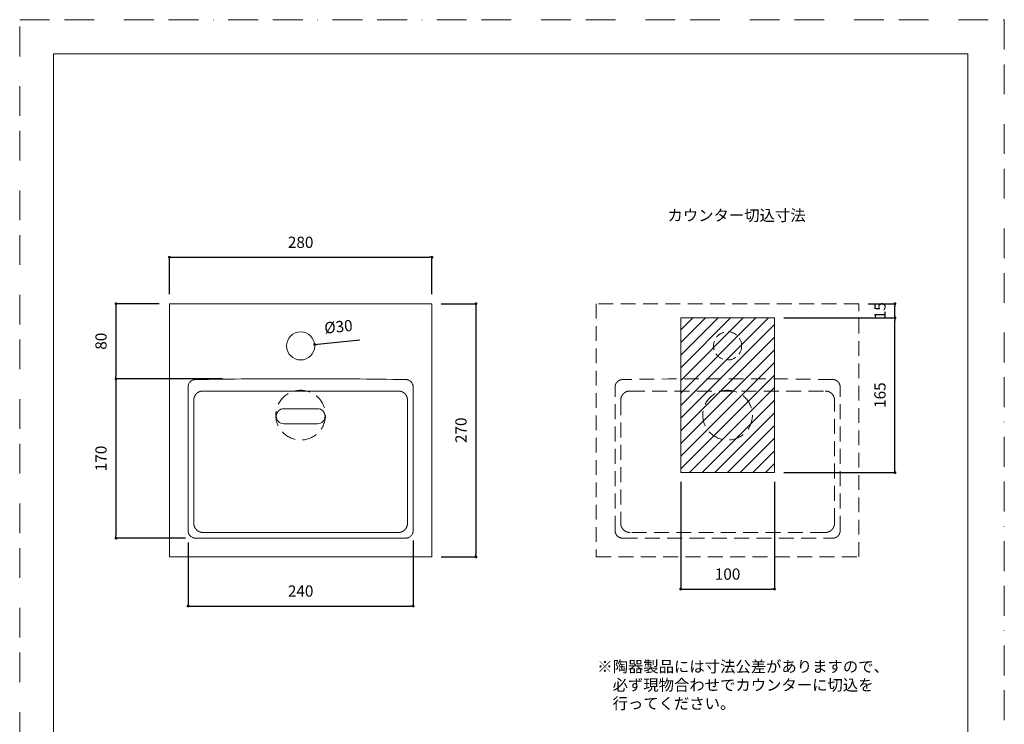
# Model space of a CAD drawing. Units: millimetres. Extents: x 0 to 1050, y 0 to 1485.
# Drawn here: x 0 to 1050, y 734 to 1485 of the extents above; entities that cross this region are included whole.
import ezdxf

# ---------------------------------------------------------------- set-up
doc = ezdxf.new("R2010")
doc.units = ezdxf.units.MM
doc.header["$LTSCALE"] = 50
doc.header["$PDMODE"] = 1
doc.header["$PDSIZE"] = -2
doc.linetypes.add('BORDER', pattern=[44.45, 12.7, -6.35, 12.7, -6.35, 0, -6.35])
doc.linetypes.add('HIDDEN', pattern=[9.525, 6.35, -3.175])
doc.layers.add('BORDER', color=4, linetype='BORDER', lineweight=20, plot=False)
for name, color, linetype, lineweight in [('DIM', 3, 'Continuous', 13), ('HIDDEN', 8, 'HIDDEN', 20), ('MODEL', 7, 'Continuous', 20), ('TEMPLATE', 7, 'Continuous', 20)]:
    doc.layers.add(name, color=color, linetype=linetype, lineweight=lineweight)
doc.styles.add('ＭＳ ゴシック', font='msgothic.ttc', dxfattribs={"bigfont": 'ＭＳ ゴシック'})
doc.dimstyles.new('tfrom線あり', dxfattribs={"dimtxt": 12, "dimasz": 3, "dimexe": 0, "dimexo": 10, "dimgap": 10, "dimtad": 1, "dimdec": 0, "dimzin": 11, "dimdsep": 46, "dimtxsty": 'ＭＳ ゴシック', "dimblk": 'DOT', "dimcen": 0, "dimazin": 0, "dimtfac": 1, "dimtdec": 1, "dimtix": 1, "dimtofl": 0, "dimtmove": 0, "dimatfit": 0, "dimldrblk": 'DOT', "dimfxl": 1, "dimfrac": 2, "dimtolj": 1, "dimtzin": 11, "dimarcsym": 0})

# ---------------------------------------------------------------- blocks, each defined once
blk = doc.blocks.new('_DOT')
at = {"color": 0, "linetype": 'ByBlock', "lineweight": -2}
blk.add_line((-0.5, 0), (-1, 0), dxfattribs=at)
at = {"color": 0, "linetype": 'ByBlock', "lineweight": -2, "const_width": 0.5}
blk.add_lwpolyline([(-0.25, 0, 1), (0.25, 0, 1)], format="xyb", close=True, dxfattribs=at)
blk = doc.blocks.new('*D90')
at = {"layer": 'Defpoints', "color": 0}
for p in [(804.9, 1167.2), (933.4, 1167.2), (804.9, 1002.2)]:
    blk.add_point(p, dxfattribs=at)
at = {"layer": 'DIM', "color": 0, "linetype": 'Continuous', "lineweight": -2}
for p, q in [((814.9, 1167.2), (933.4, 1167.2)), ((933.4, 1005.2), (933.4, 1164.2)), ((814.9, 1002.2), (933.4, 1002.2))]:
    blk.add_line(p, q, dxfattribs=at)
at = {"layer": 'DIM', "color": 0, "lineweight": -2, "xscale": 3, "yscale": 3, "zscale": 3}
for p, rotation in [((933.4, 1167.2), 90), ((933.4, 1002.2), 270)]:
    blk.add_blockref('_DOT', p, dxfattribs=dict(at, rotation=rotation))
at = {"layer": 'DIM', "color": 0, "ltscale": 0.05, "insert": (917.4, 1084.7), "char_height": 12, "attachment_point": 5, "rotation": 90, "style": 'ＭＳ ゴシック'}
blk.add_mtext('\\A1;165', dxfattribs=at)
blk = doc.blocks.new('*D91')
at = {"layer": 'Defpoints', "color": 0}
for p in [(704.9, 1002.2), (804.9, 1002.2), (804.9, 877.9)]:
    blk.add_point(p, dxfattribs=at)
at = {"layer": 'DIM', "color": 0, "linetype": 'Continuous', "lineweight": -2}
for p, q in [((704.9, 992.2), (704.9, 877.9)), ((804.9, 992.2), (804.9, 877.9)), ((707.9, 877.9), (801.9, 877.9))]:
    blk.add_line(p, q, dxfattribs=at)
at = {"layer": 'DIM', "color": 0, "lineweight": -2, "xscale": 3, "yscale": 3, "zscale": 3, "rotation": 180}
blk.add_blockref('_DOT', (704.9, 877.9), dxfattribs=at)
at = {"layer": 'DIM', "color": 0, "lineweight": -2, "xscale": 3, "yscale": 3, "zscale": 3}
blk.add_blockref('_DOT', (804.9, 877.9), dxfattribs=at)
at = {"layer": 'DIM', "color": 0, "ltscale": 0.05, "insert": (754.9, 893.9), "char_height": 12, "attachment_point": 5, "style": 'ＭＳ ゴシック'}
blk.add_mtext('\\A1;100', dxfattribs=at)
blk = doc.blocks.new('*D92')
at = {"layer": 'Defpoints', "color": 0}
for p in [(894.9, 1182.2), (933.4, 1182.2), (804.9, 1167.2)]:
    blk.add_point(p, dxfattribs=at)
at = {"layer": 'DIM', "color": 0, "linetype": 'Continuous', "lineweight": -2}
for p, q in [((904.9, 1182.2), (933.4, 1182.2)), ((933.4, 1170.2), (933.4, 1179.2)), ((814.9, 1167.2), (933.4, 1167.2))]:
    blk.add_line(p, q, dxfattribs=at)
at = {"layer": 'DIM', "color": 0, "lineweight": -2, "xscale": 3, "yscale": 3, "zscale": 3}
for p, rotation in [((933.4, 1182.2), 90), ((933.4, 1167.2), 270)]:
    blk.add_blockref('_DOT', p, dxfattribs=dict(at, rotation=rotation))
at = {"layer": 'DIM', "color": 0, "ltscale": 0.05, "insert": (917.4, 1174.7), "char_height": 12, "attachment_point": 5, "rotation": 90, "style": 'ＭＳ ゴシック'}
blk.add_mtext('\\A1;15', dxfattribs=at)
blk = doc.blocks.new('*D93')
at = {"layer": 'Defpoints', "color": 0}
for p in [(439.6, 1231.7), (159.6, 1182.2), (439.6, 1182.2)]:
    blk.add_point(p, dxfattribs=at)
at = {"layer": 'DIM', "color": 0, "linetype": 'Continuous', "lineweight": -2}
for p, q in [((159.6, 1192.2), (159.6, 1231.7)), ((162.6, 1231.7), (436.6, 1231.7)), ((439.6, 1192.2), (439.6, 1231.7))]:
    blk.add_line(p, q, dxfattribs=at)
at = {"layer": 'DIM', "color": 0, "lineweight": -2, "xscale": 3, "yscale": 3, "zscale": 3, "rotation": 180}
blk.add_blockref('_DOT', (159.6, 1231.7), dxfattribs=at)
at = {"layer": 'DIM', "color": 0, "lineweight": -2, "xscale": 3, "yscale": 3, "zscale": 3}
blk.add_blockref('_DOT', (439.6, 1231.7), dxfattribs=at)
at = {"layer": 'DIM', "color": 0, "ltscale": 0.05, "insert": (299.6, 1247.7), "char_height": 12, "attachment_point": 5, "style": 'ＭＳ ゴシック'}
blk.add_mtext('\\A1;280', dxfattribs=at)
blk = doc.blocks.new('*D94')
at = {"layer": 'Defpoints', "color": 0}
for p in [(439.6, 1182.2), (439.6, 912.2), (486.6, 912.2)]:
    blk.add_point(p, dxfattribs=at)
at = {"layer": 'DIM', "color": 0, "linetype": 'Continuous', "lineweight": -2}
for p, q in [((449.6, 1182.2), (486.6, 1182.2)), ((486.6, 1179.2), (486.6, 915.2)), ((449.6, 912.2), (486.6, 912.2))]:
    blk.add_line(p, q, dxfattribs=at)
at = {"layer": 'DIM', "color": 0, "lineweight": -2, "xscale": 3, "yscale": 3, "zscale": 3}
for p, rotation in [((486.6, 1182.2), 90), ((486.6, 912.2), 270)]:
    blk.add_blockref('_DOT', p, dxfattribs=dict(at, rotation=rotation))
at = {"layer": 'DIM', "color": 0, "ltscale": 0.05, "insert": (470.6, 1047.2), "char_height": 12, "attachment_point": 5, "rotation": 90, "style": 'ＭＳ ゴシック'}
blk.add_mtext('\\A1;270', dxfattribs=at)
blk = doc.blocks.new('*D95')
at = {"layer": 'Defpoints', "color": 0}
for p in [(179.6, 937.7), (419.6, 939.6), (419.6, 859.8)]:
    blk.add_point(p, dxfattribs=at)
at = {"layer": 'DIM', "color": 0, "linetype": 'Continuous', "lineweight": -2}
for p, q in [((179.6, 927.7), (179.6, 859.8)), ((419.6, 929.6), (419.6, 859.8)), ((182.6, 859.8), (416.6, 859.8))]:
    blk.add_line(p, q, dxfattribs=at)
at = {"layer": 'DIM', "color": 0, "lineweight": -2, "xscale": 3, "yscale": 3, "zscale": 3, "rotation": 180}
blk.add_blockref('_DOT', (179.6, 859.8), dxfattribs=at)
at = {"layer": 'DIM', "color": 0, "lineweight": -2, "xscale": 3, "yscale": 3, "zscale": 3}
blk.add_blockref('_DOT', (419.6, 859.8), dxfattribs=at)
at = {"layer": 'DIM', "color": 0, "ltscale": 0.05, "insert": (299.6, 875.8), "char_height": 12, "attachment_point": 5, "style": 'ＭＳ ゴシック'}
blk.add_mtext('\\A1;240', dxfattribs=at)
blk = doc.blocks.new('*D96')
at = {"layer": 'Defpoints', "color": 0}
for p in [(153.4, 1102.2), (102.7, 932.2), (186.7, 932.2)]:
    blk.add_point(p, dxfattribs=at)
at = {"layer": 'DIM', "color": 0, "linetype": 'Continuous', "lineweight": -2}
for p, q in [((143.4, 1102.2), (102.7, 1102.2)), ((102.7, 1099.2), (102.7, 935.2)), ((176.7, 932.2), (102.7, 932.2))]:
    blk.add_line(p, q, dxfattribs=at)
at = {"layer": 'DIM', "color": 0, "lineweight": -2, "xscale": 3, "yscale": 3, "zscale": 3}
for p, rotation in [((102.7, 1102.2), 90), ((102.7, 932.2), 270)]:
    blk.add_blockref('_DOT', p, dxfattribs=dict(at, rotation=rotation))
at = {"layer": 'DIM', "color": 0, "ltscale": 0.05, "insert": (86.7, 1017.2), "char_height": 12, "attachment_point": 5, "rotation": 90, "style": 'ＭＳ ゴシック'}
blk.add_mtext('\\A1;170', dxfattribs=at)
blk = doc.blocks.new('*D99')
at = {"layer": 'Defpoints', "color": 0}
for p in [(158.6, 1182.2), (102.7, 1102.2), (226.2, 1102.2)]:
    blk.add_point(p, dxfattribs=at)
at = {"layer": 'DIM', "color": 0, "linetype": 'Continuous', "lineweight": -2}
for p, q in [((148.6, 1182.2), (102.7, 1182.2)), ((102.7, 1179.2), (102.7, 1105.2)), ((216.2, 1102.2), (102.7, 1102.2))]:
    blk.add_line(p, q, dxfattribs=at)
at = {"layer": 'DIM', "color": 0, "lineweight": -2, "xscale": 3, "yscale": 3, "zscale": 3}
for p, rotation in [((102.7, 1182.2), 90), ((102.7, 1102.2), 270)]:
    blk.add_blockref('_DOT', p, dxfattribs=dict(at, rotation=rotation))
at = {"layer": 'DIM', "color": 0, "ltscale": 0.05, "insert": (86.7, 1142.2), "char_height": 12, "attachment_point": 5, "rotation": 90, "style": 'ＭＳ ゴシック'}
blk.add_mtext('\\A1;80', dxfattribs=at)
blk = doc.blocks.new('*D114')
at = {"layer": 'Defpoints', "color": 0}
for p in [(284.7, 1135.7), (314.5, 1138.7)]:
    blk.add_point(p, dxfattribs=at)
at = {"layer": 'DIM', "color": 0, "lineweight": -2, "ltscale": 0.05}
blk.add_line((317.5, 1139), (362.6, 1143.5), dxfattribs=at)
at = {"layer": 'DIM', "color": 0, "lineweight": -2, "xscale": 3, "yscale": 3, "zscale": 3, "rotation": 185.6968619897327}
blk.add_blockref('_DOT', (314.5, 1138.7), dxfattribs=at)
at = {"layer": 'DIM', "color": 0, "ltscale": 0.05, "insert": (339.9, 1157.7), "char_height": 12, "attachment_point": 5, "rotation": 5.6969, "style": 'ＭＳ ゴシック'}
blk.add_mtext('\\A1;Ø30', dxfattribs=at)

msp = doc.modelspace()

# ---------------------------------------------------------------- hatches: boundary and pattern name
at = {"layer": 'MODEL', "linetype": 'Continuous'}
h = msp.add_hatch(dxfattribs=at)
h.set_pattern_fill('ANSI31', color=256, scale=3, style=0)
h.set_pattern_definition([(45, (-652.2975, -957.203), (-6.735192, 6.735192), [])])
edge = h.paths.add_edge_path()
edge.add_line((804.9, 1002.2), (804.9, 1167.2))
edge.add_line((704.9, 1002.2), (804.9, 1002.2))
edge.add_line((704.9, 1167.2), (704.9, 1002.2))
edge.add_line((804.9, 1167.2), (704.9, 1167.2))

# ---------------------------------------------------------------- linework, layer by layer
at = {"layer": 'BORDER', "ltscale": 0.05}
msp.add_lwpolyline([(0, 0), (0, 1485), (1050, 1485), (1050, 0)], close=True, dxfattribs=at)
at = {"layer": 'HIDDEN', "linetype": 'HIDDEN', "ltscale": 0.05}
for p, q in [((614.9, 1182.2), (614.9, 912.2)), ((894.9, 1182.2), (614.9, 1182.2)), ((894.9, 912.2), (894.9, 1182.2)), ((634.9, 940.2), (634.9, 1093.3)), ((874.9, 940.2), (874.9, 1093.3)), ((614.9, 912.2), (894.9, 912.2))]:
    msp.add_line(p, q, dxfattribs=at)
at = {"layer": 'HIDDEN', "lineweight": 0, "flags": 128}
for points in [[(185.6, 1079.3), (185.6, 1042.4), (185.6, 1005.6), (185.6, 948.2)], [(413.6, 948.2), (413.6, 966.8), (413.6, 976), (413.6, 980.7), (413.6, 999.2), (413.6, 1039.3), (413.6, 1059.3), (413.6, 1069.3), (413.6, 1079.3)]]:
    msp.add_lwpolyline(points, dxfattribs=at)
at = {"layer": 'HIDDEN', "linetype": 'HIDDEN', "ltscale": 0.05, "flags": 128}
for points in [[(641, 1079.3), (641, 1042.4), (641, 1005.6), (641, 948.2)], [(868.9, 948.2), (868.9, 966.8), (868.9, 976), (868.9, 980.7), (868.9, 999.2), (868.9, 1039.3), (868.9, 1059.3), (868.9, 1069.3), (868.9, 1079.3)]]:
    msp.add_lwpolyline(points, dxfattribs=at)
at = {"layer": 'HIDDEN', "linetype": 'HIDDEN', "lineweight": 0, "ltscale": 0.03}
msp.add_circle((754.9, 1137.2), 15, dxfattribs=at)
at = {"layer": 'HIDDEN', "linetype": 'HIDDEN', "lineweight": 0, "ltscale": 0.05}
for centre in [(299.6, 1063.4), (754.9, 1063.4)]:
    msp.add_circle(centre, 26.5, dxfattribs=at)
at = {"layer": 'HIDDEN', "linetype": 'HIDDEN', "ltscale": 0.05}
for points, knots in [([(634.9, 1093.3), (634.9, 1093.4), (635, 1093.6), (635, 1093.9), (635, 1094.2), (635, 1094.4), (635.1, 1094.7), (635.1, 1095), (635.2, 1095.3), (635.3, 1095.5), (635.3, 1095.8), (635.4, 1096.1), (635.7, 1096.7), (636.2, 1097.7), (637.2, 1098.9), (638.3, 1100), (639.4, 1100.5), (640.2, 1100.9), (640.7, 1101), (641.2, 1101.1), (641.7, 1101.2), (642.2, 1101.3), (642.6, 1101.3), (642.7, 1101.3)], [0, 0, 0, 0, 0.0230238, 0.0459099, 0.068685, 0.0913762, 0.1140107, 0.1366162, 0.1592203, 0.1818508, 0.2045352, 0.2273009, 0.250175, 0.3751734, 0.4997657, 0.6245815, 0.7492712, 0.7912986, 0.832988, 0.8745202, 0.9160784, 0.957845, 1, 1, 1, 1]), ([(867.2, 1101.3), (829.8, 1101.9), (792.4, 1102.2), (717.5, 1102.2), (680.1, 1101.9), (642.7, 1101.3)], [0, 0, 0, 0, 0.5, 0.5, 1, 1, 1, 1]), ([(867.2, 1101.3), (867.3, 1101.3), (867.4, 1101.3), (867.7, 1101.3), (868, 1101.3), (868.3, 1101.2), (868.6, 1101.2), (868.8, 1101.1), (869.1, 1101), (869.4, 1101), (869.6, 1100.9), (869.9, 1100.8), (870.6, 1100.5), (871.5, 1100), (872.7, 1099), (873.7, 1097.7), (874.3, 1096.7), (874.5, 1095.9), (874.7, 1095.4), (874.8, 1094.9), (874.9, 1094.3), (874.9, 1093.8), (874.9, 1093.5), (874.9, 1093.3)], [0, 0, 0, 0, 0.023002, 0.045865, 0.068618, 0.09129, 0.11391, 0.136508, 0.159113, 0.181754, 0.204462, 0.227264, 0.25019, 0.374913, 0.499762, 0.62431, 0.749264, 0.791211, 0.832867, 0.874403, 0.91599, 0.9578, 1, 1, 1, 1]), ([(650.8, 1089.1), (650.1, 1089.1), (649.5, 1089.1), (648.6, 1088.9), (648.2, 1088.8), (647.6, 1088.6), (647.3, 1088.5), (646.4, 1088.2), (645.9, 1087.9), (644.8, 1087.2), (644.3, 1086.7), (643.4, 1085.8), (643, 1085.3), (642.4, 1084.5), (642.3, 1084.2), (642, 1083.7), (641.8, 1083.4), (641.6, 1082.8), (641.5, 1082.5), (641.3, 1081.9), (641.2, 1081.5), (641, 1080.6), (641, 1079.9), (641, 1079.3)], [0, 0, 0, 0, 0.125, 0.125, 0.1875, 0.1875, 0.25, 0.25, 0.375, 0.375, 0.5, 0.5, 0.625, 0.625, 0.6875, 0.6875, 0.75, 0.75, 0.8125, 0.8125, 0.875, 0.875, 1, 1, 1, 1]), ([(650.8, 1089.1), (655.1, 1089.1), (659.5, 1089.1), (668.1, 1089.1), (672.5, 1089.1), (681.1, 1089.1), (685.5, 1089.1), (694.1, 1089.1), (698.5, 1089.1), (707.2, 1089.1), (711.5, 1089.1), (720.2, 1089.1), (724.5, 1089.1), (733.2, 1089.1), (737.6, 1089.1), (746.3, 1089.1), (750.6, 1089.1), (759.3, 1089.1), (763.6, 1089.1), (772.3, 1089.1), (776.7, 1089.1), (785.4, 1089.1), (789.7, 1089.1), (798.4, 1089.1), (802.7, 1089.1), (811.4, 1089.1), (815.8, 1089.1), (824.4, 1089.1), (828.8, 1089.1), (837.4, 1089.1), (841.8, 1089.1), (850.4, 1089.1), (854.8, 1089.1), (859.1, 1089.1)], [0, 0, 0, 0, 0.0625, 0.0625, 0.125, 0.125, 0.1875, 0.1875, 0.25, 0.25, 0.3125, 0.3125, 0.375, 0.375, 0.4375, 0.4375, 0.5, 0.5, 0.5625, 0.5625, 0.625, 0.625, 0.6875, 0.6875, 0.75, 0.75, 0.8125, 0.8125, 0.875, 0.875, 0.9375, 0.9375, 1, 1, 1, 1]), ([(868.9, 1079.3), (868.9, 1079.9), (868.9, 1080.6), (868.7, 1081.5), (868.6, 1081.8), (868.4, 1082.5), (868.3, 1082.8), (867.9, 1083.7), (867.6, 1084.2), (866.9, 1085.3), (866.5, 1085.8), (865.6, 1086.7), (865.1, 1087.1), (864.3, 1087.7), (864, 1087.8), (863.5, 1088.1), (863.2, 1088.3), (862.6, 1088.5), (862.3, 1088.6), (861.7, 1088.8), (861.4, 1088.9), (860.4, 1089.1), (859.8, 1089.1), (859.1, 1089.1)], [0, 0, 0, 0, 0.125, 0.125, 0.1875, 0.1875, 0.25, 0.25, 0.375, 0.375, 0.5, 0.5, 0.625, 0.625, 0.6875, 0.6875, 0.75, 0.75, 0.8125, 0.8125, 0.875, 0.875, 1, 1, 1, 1]), ([(641, 948.2), (641, 947.5), (641, 946.9), (641.2, 945.9), (641.3, 945.6), (641.5, 945), (641.6, 944.7), (642, 943.8), (642.3, 943.2), (643, 942.1), (643.4, 941.6), (644.3, 940.7), (644.8, 940.3), (645.7, 939.7), (645.9, 939.6), (646.5, 939.3), (646.8, 939.1), (647.4, 938.9), (647.7, 938.8), (648.3, 938.6), (648.7, 938.5), (649.6, 938.3), (650.3, 938.2), (650.9, 938.2)], [0, 0, 0, 0, 0.125, 0.125, 0.1875, 0.1875, 0.25, 0.25, 0.375, 0.375, 0.5, 0.5, 0.625, 0.625, 0.6875, 0.6875, 0.75, 0.75, 0.8125, 0.8125, 0.875, 0.875, 1, 1, 1, 1]), ([(859, 938.2), (859.6, 938.2), (860.3, 938.3), (861.2, 938.5), (861.5, 938.6), (862.2, 938.8), (862.5, 938.9), (863.4, 939.2), (864, 939.5), (865, 940.3), (865.5, 940.7), (866.5, 941.6), (866.9, 942.1), (867.4, 942.9), (867.6, 943.2), (867.9, 943.8), (868, 944.1), (868.3, 944.7), (868.4, 945), (868.6, 945.6), (868.7, 945.9), (868.9, 946.9), (868.9, 947.5), (868.9, 948.2)], [0, 0, 0, 0, 0.125, 0.125, 0.1875, 0.1875, 0.25, 0.25, 0.375, 0.375, 0.5, 0.5, 0.625, 0.625, 0.6875, 0.6875, 0.75, 0.75, 0.8125, 0.8125, 0.875, 0.875, 1, 1, 1, 1]), ([(642.9, 932.2), (642.8, 932.2), (642.6, 932.2), (642.3, 932.2), (642.1, 932.3), (641.8, 932.3), (641.5, 932.3), (641.2, 932.4), (640.9, 932.5), (640.7, 932.5), (640.4, 932.6), (640.1, 932.7), (639.5, 933), (638.5, 933.5), (637.2, 934.5), (636.2, 935.7), (635.7, 936.8), (635.4, 937.6), (635.2, 938.1), (635.1, 938.6), (635, 939.1), (635, 939.7), (635, 940), (634.9, 940.2)], [0, 0, 0, 0, 0.022993, 0.04585, 0.068599, 0.091269, 0.113889, 0.136488, 0.159096, 0.181742, 0.204455, 0.227264, 0.250197, 0.375024, 0.499775, 0.624479, 0.749257, 0.791298, 0.832998, 0.874537, 0.916097, 0.957858, 1, 1, 1, 1]), ([(859, 938.2), (841.6, 938.2), (824.3, 938.2), (798.3, 938.2), (789.6, 938.2), (772.3, 938.2), (763.6, 938.2), (746.3, 938.2), (737.6, 938.2), (720.3, 938.2), (711.6, 938.2), (685.6, 938.2), (668.3, 938.2), (650.9, 938.2)], [0, 0, 0, 0, 0.25, 0.25, 0.375, 0.375, 0.5, 0.5, 0.625, 0.625, 0.75, 0.75, 1, 1, 1, 1]), ([(874.9, 940.2), (874.9, 940.1), (874.9, 939.9), (874.9, 939.6), (874.9, 939.3), (874.9, 939.1), (874.8, 938.8), (874.8, 938.5), (874.7, 938.2), (874.6, 937.9), (874.5, 937.7), (874.4, 937.4), (874.2, 936.7), (873.7, 935.7), (872.7, 934.5), (871.4, 933.5), (870.4, 932.9), (869.5, 932.6), (869, 932.5), (868.5, 932.4), (868, 932.3), (867.5, 932.2), (867.2, 932.2), (867, 932.2)], [0, 0, 0, 0, 0.022993, 0.04585, 0.068599, 0.091269, 0.113889, 0.136488, 0.159096, 0.181742, 0.204455, 0.227264, 0.250197, 0.375024, 0.499775, 0.624479, 0.749257, 0.791298, 0.832998, 0.874537, 0.916097, 0.957858, 1, 1, 1, 1])]:
    msp.add_open_spline(points, degree=3, knots=knots, dxfattribs=at)
at = {"layer": 'HIDDEN', "lineweight": 0}
for points, knots in [([(195.4, 1089.1), (194.8, 1089.1), (194.1, 1089.1), (193.2, 1088.9), (192.9, 1088.8), (192.3, 1088.6), (192, 1088.5), (191.1, 1088.2), (190.5, 1087.9), (189.4, 1087.2), (188.9, 1086.7), (188, 1085.8), (187.6, 1085.3), (187.1, 1084.5), (186.9, 1084.2), (186.6, 1083.7), (186.5, 1083.4), (186.2, 1082.8), (186.1, 1082.5), (185.9, 1081.9), (185.9, 1081.5), (185.7, 1080.6), (185.6, 1079.9), (185.6, 1079.3)], [0, 0, 0, 0, 0.125, 0.125, 0.1875, 0.1875, 0.25, 0.25, 0.375, 0.375, 0.5, 0.5, 0.625, 0.625, 0.6875, 0.6875, 0.75, 0.75, 0.8125, 0.8125, 0.875, 0.875, 1, 1, 1, 1]), ([(195.4, 1089.1), (199.8, 1089.1), (204.1, 1089.1), (212.8, 1089.1), (217.1, 1089.1), (225.8, 1089.1), (230.1, 1089.1), (238.8, 1089.1), (243.1, 1089.1), (251.8, 1089.1), (256.2, 1089.1), (264.8, 1089.1), (269.2, 1089.1), (277.9, 1089.1), (282.2, 1089.1), (290.9, 1089.1), (295.2, 1089.1), (303.9, 1089.1), (308.3, 1089.1), (317, 1089.1), (321.3, 1089.1), (330, 1089.1), (334.3, 1089.1), (343, 1089.1), (347.4, 1089.1), (356.1, 1089.1), (360.4, 1089.1), (369.1, 1089.1), (373.4, 1089.1), (382.1, 1089.1), (386.4, 1089.1), (395.1, 1089.1), (399.4, 1089.1), (403.7, 1089.1)], [0, 0, 0, 0, 0.0625, 0.0625, 0.125, 0.125, 0.1875, 0.1875, 0.25, 0.25, 0.3125, 0.3125, 0.375, 0.375, 0.4375, 0.4375, 0.5, 0.5, 0.5625, 0.5625, 0.625, 0.625, 0.6875, 0.6875, 0.75, 0.75, 0.8125, 0.8125, 0.875, 0.875, 0.9375, 0.9375, 1, 1, 1, 1]), ([(413.6, 1079.3), (413.6, 1079.9), (413.5, 1080.6), (413.3, 1081.5), (413.2, 1081.8), (413.1, 1082.5), (413, 1082.8), (412.6, 1083.7), (412.3, 1084.2), (411.6, 1085.3), (411.2, 1085.8), (410.3, 1086.7), (409.8, 1087.1), (409, 1087.7), (408.7, 1087.8), (408.1, 1088.1), (407.8, 1088.3), (407.2, 1088.5), (406.9, 1088.6), (406.3, 1088.8), (406, 1088.9), (405, 1089.1), (404.4, 1089.1), (403.7, 1089.1)], [0, 0, 0, 0, 0.125, 0.125, 0.1875, 0.1875, 0.25, 0.25, 0.375, 0.375, 0.5, 0.5, 0.625, 0.625, 0.6875, 0.6875, 0.75, 0.75, 0.8125, 0.8125, 0.875, 0.875, 1, 1, 1, 1]), ([(185.6, 948.2), (185.6, 947.5), (185.7, 946.9), (185.9, 945.9), (185.9, 945.6), (186.1, 945), (186.2, 944.7), (186.6, 943.8), (186.9, 943.2), (187.6, 942.1), (188.1, 941.6), (189, 940.7), (189.5, 940.3), (190.3, 939.7), (190.6, 939.6), (191.2, 939.3), (191.5, 939.1), (192.1, 938.9), (192.4, 938.8), (193, 938.6), (193.3, 938.5), (194.3, 938.3), (194.9, 938.2), (195.6, 938.2)], [0, 0, 0, 0, 0.125, 0.125, 0.1875, 0.1875, 0.25, 0.25, 0.375, 0.375, 0.5, 0.5, 0.625, 0.625, 0.6875, 0.6875, 0.75, 0.75, 0.8125, 0.8125, 0.875, 0.875, 1, 1, 1, 1]), ([(403.6, 938.2), (404.3, 938.2), (404.9, 938.3), (405.9, 938.5), (406.2, 938.6), (406.8, 938.8), (407.1, 938.9), (408, 939.2), (408.6, 939.5), (409.7, 940.3), (410.2, 940.7), (411.1, 941.6), (411.5, 942.1), (412.1, 942.9), (412.2, 943.2), (412.5, 943.8), (412.7, 944.1), (412.9, 944.7), (413, 945), (413.2, 945.6), (413.3, 945.9), (413.5, 946.9), (413.6, 947.5), (413.6, 948.2)], [0, 0, 0, 0, 0.125, 0.125, 0.1875, 0.1875, 0.25, 0.25, 0.375, 0.375, 0.5, 0.5, 0.625, 0.625, 0.6875, 0.6875, 0.75, 0.75, 0.8125, 0.8125, 0.875, 0.875, 1, 1, 1, 1]), ([(403.6, 938.2), (386.3, 938.2), (368.9, 938.2), (342.9, 938.2), (334.3, 938.2), (316.9, 938.2), (308.3, 938.2), (290.9, 938.2), (282.3, 938.2), (264.9, 938.2), (256.2, 938.2), (230.2, 938.2), (212.9, 938.2), (195.6, 938.2)], [0, 0, 0, 0, 0.25, 0.25, 0.375, 0.375, 0.5, 0.5, 0.625, 0.625, 0.75, 0.75, 1, 1, 1, 1])]:
    msp.add_open_spline(points, degree=3, knots=knots, dxfattribs=at)
at = {"layer": 'HIDDEN', "linetype": 'HIDDEN', "ltscale": 0.05}
msp.add_open_spline([(642.9, 932.2), (717.6, 932.2), (792.3, 932.2), (867, 932.2)], degree=3, dxfattribs=at)
at = {"layer": 'MODEL'}
for p, q in [((159.6, 1182.2), (159.6, 912.2)), ((439.6, 1182.2), (159.6, 1182.2)), ((439.6, 912.2), (439.6, 1182.2)), ((179.6, 940.2), (179.6, 1093.3)), ((419.6, 940.2), (419.6, 1093.3)), ((281.6, 1070.2), (317.6, 1070.2)), ((317.6, 1054.2), (281.6, 1054.2)), ((159.6, 912.2), (439.6, 912.2))]:
    msp.add_line(p, q, dxfattribs=at)
at = {"layer": 'MODEL', "linetype": 'Continuous'}
for p, q in [((804.9, 1167.2), (704.9, 1167.2)), ((704.9, 1167.2), (704.9, 1002.2)), ((804.9, 1002.2), (804.9, 1167.2)), ((704.9, 1002.2), (804.9, 1002.2))]:
    msp.add_line(p, q, dxfattribs=at)
at = {"layer": 'MODEL', "ltscale": 0.03}
msp.add_circle((299.6, 1137.2), 15, dxfattribs=at)
at = {"layer": 'MODEL'}
for centre, start, end in [((281.6, 1062.2), 90, 270), ((317.6, 1062.2), 270, 90)]:
    msp.add_arc(centre, 8, start, end, dxfattribs=at)
for points, knots in [([(179.6, 1093.3), (179.6, 1093.4), (179.6, 1093.6), (179.6, 1093.9), (179.6, 1094.2), (179.7, 1094.4), (179.7, 1094.7), (179.8, 1095), (179.8, 1095.3), (179.9, 1095.5), (180, 1095.8), (180.1, 1096.1), (180.3, 1096.7), (180.8, 1097.7), (181.8, 1098.9), (183, 1100), (184, 1100.5), (184.8, 1100.9), (185.3, 1101), (185.8, 1101.1), (186.3, 1101.2), (186.9, 1101.3), (187.2, 1101.3), (187.4, 1101.3)], [0, 0, 0, 0, 0.0230238, 0.0459099, 0.068685, 0.0913762, 0.1140107, 0.1366162, 0.1592203, 0.1818508, 0.2045352, 0.2273009, 0.250175, 0.3751734, 0.4997657, 0.6245815, 0.7492712, 0.7912986, 0.832988, 0.8745202, 0.9160784, 0.957845, 1, 1, 1, 1]), ([(411.8, 1101.3), (374.4, 1101.9), (337, 1102.2), (262.2, 1102.2), (224.8, 1101.9), (187.4, 1101.3)], [0, 0, 0, 0, 0.5, 0.5, 1, 1, 1, 1]), ([(411.8, 1101.3), (411.9, 1101.3), (412.1, 1101.3), (412.4, 1101.3), (412.6, 1101.3), (412.9, 1101.2), (413.2, 1101.2), (413.5, 1101.1), (413.7, 1101), (414, 1101), (414.3, 1100.9), (414.5, 1100.8), (415.2, 1100.5), (416.2, 1100), (417.4, 1099), (418.3, 1097.7), (418.9, 1096.7), (419.2, 1095.9), (419.3, 1095.4), (419.4, 1094.9), (419.5, 1094.3), (419.6, 1093.8), (419.6, 1093.5), (419.6, 1093.3)], [0, 0, 0, 0, 0.023002, 0.045865, 0.068618, 0.09129, 0.11391, 0.136508, 0.159113, 0.181754, 0.204462, 0.227264, 0.25019, 0.374913, 0.499762, 0.62431, 0.749264, 0.791211, 0.832867, 0.874403, 0.91599, 0.9578, 1, 1, 1, 1]), ([(187.6, 932.2), (187.5, 932.2), (187.3, 932.2), (187, 932.2), (186.7, 932.3), (186.4, 932.3), (186.1, 932.3), (185.9, 932.4), (185.6, 932.5), (185.3, 932.5), (185, 932.6), (184.8, 932.7), (184.1, 933), (183.1, 933.5), (181.9, 934.5), (180.9, 935.7), (180.3, 936.8), (180, 937.6), (179.9, 938.1), (179.7, 938.6), (179.7, 939.1), (179.6, 939.7), (179.6, 940), (179.6, 940.2)], [0, 0, 0, 0, 0.022993, 0.04585, 0.068599, 0.091269, 0.113889, 0.136488, 0.159096, 0.181742, 0.204455, 0.227264, 0.250197, 0.375024, 0.499775, 0.624479, 0.749257, 0.791298, 0.832998, 0.874537, 0.916097, 0.957858, 1, 1, 1, 1]), ([(419.6, 940.2), (419.6, 940.1), (419.6, 939.9), (419.6, 939.6), (419.5, 939.3), (419.5, 939.1), (419.5, 938.8), (419.4, 938.5), (419.3, 938.2), (419.3, 937.9), (419.2, 937.7), (419.1, 937.4), (418.8, 936.7), (418.3, 935.7), (417.3, 934.5), (416.1, 933.5), (415, 932.9), (414.2, 932.6), (413.7, 932.5), (413.2, 932.4), (412.7, 932.3), (412.1, 932.2), (411.8, 932.2), (411.6, 932.2)], [0, 0, 0, 0, 0.022993, 0.04585, 0.068599, 0.091269, 0.113889, 0.136488, 0.159096, 0.181742, 0.204455, 0.227264, 0.250197, 0.375024, 0.499775, 0.624479, 0.749257, 0.791298, 0.832998, 0.874537, 0.916097, 0.957858, 1, 1, 1, 1])]:
    msp.add_open_spline(points, degree=3, knots=knots, dxfattribs=at)
msp.add_open_spline([(187.6, 932.2), (262.2, 932.2), (336.9, 932.2), (411.6, 932.2)], degree=3, dxfattribs=at)
at = {"layer": 'TEMPLATE', "flags": 128}
msp.add_lwpolyline([(1011.1, 1448.6), (36.1, 1448.6), (36.1, 48.6), (1011.1, 48.6), (1011.1, 1448.6)], dxfattribs=at)

# ---------------------------------------------------------------- texts
at = {"layer": 'DIM', "insert": (690.8, 1282.4), "char_height": 12, "attachment_point": 1, "line_spacing_factor": 0.782827, "style": 'ＭＳ ゴシック'}
msp.add_mtext('カウンター切込寸法', dxfattribs=at)
at = {"layer": 'MODEL', "insert": (615.9, 801.3), "char_height": 12, "width": 949.716, "attachment_point": 1, "line_spacing_factor": 0.982293, "style": 'ＭＳ ゴシック'}
msp.add_mtext('{\\C7;※陶器製品には寸法公差がありますので、\\P\u3000必ず現物合わせでカウンターに切込を\\P\u3000行ってください。}', dxfattribs=at)

# ---------------------------------------------------------------- dimensions: what is measured, and where the dimension line sits
at = {"layer": 'DIM', "linetype": 'Continuous'}
for base, p1, p2, picture, middle in [((439.6, 1231.7), (159.6, 1182.2), (439.6, 1182.2), '*D93', (299.6, 1231.7)), ((804.9, 877.9), (704.9, 1002.2), (804.9, 1002.2), '*D91', (754.9, 877.9))]:
    dim = msp.add_linear_dim(base=base, p1=p1, p2=p2, dimstyle='tfrom線あり', override={"dimpost": '<>'}, dxfattribs=at)
    dim.commit()
    dim.dimension.update_dxf_attribs({"geometry": picture, "text_midpoint": middle, "dimtype": 160})
for base, p1, p2, override, picture, middle in [((102.7, 1102.2), (158.6, 1182.2), (226.2, 1102.2), {"dimpost": '<>'}, '*D99', (86.7, 1142.2)), ((486.6, 912.2), (439.6, 1182.2), (439.6, 912.2), {"dimpost": '<>'}, '*D94', (470.6, 1047.2)), ((933.4, 1167.2), (804.9, 1002.2), (804.9, 1167.2), {"dimpost": '<>', "dimtofl": 1}, '*D90', (917.4, 1084.7)), ((102.7, 932.2), (153.4, 1102.2), (186.7, 932.2), {"dimpost": '<>'}, '*D96', (86.7, 1017.2))]:
    dim = msp.add_linear_dim(base=base, p1=p1, p2=p2, angle=90, dimstyle='tfrom線あり', override=override, dxfattribs=at)
    dim.commit()
    dim.dimension.update_dxf_attribs({"geometry": picture, "text_midpoint": middle})
dim = msp.add_linear_dim(base=(933.4, 1182.2), p1=(804.9, 1167.2), p2=(894.9, 1182.2), angle=90, dimstyle='tfrom線あり', override={"dimpost": '<>', "dimtofl": 1}, dxfattribs=at)
dim.commit()
dim.dimension.update_dxf_attribs({"geometry": '*D92', "text_midpoint": (933.4, 1174.7), "dimtype": 160})
at = {"layer": 'DIM', "ltscale": 0.05}
dim = msp.add_diameter_dim_2p(p1=(284.7, 1135.7), p2=(314.5, 1138.7), dimstyle='tfrom線あり', override={"dimpost": 'Ø<>'}, dxfattribs=at)
dim.commit()
dim.dimension.update_dxf_attribs({"geometry": '*D114', "text_midpoint": (341.5, 1141.4), "dimtype": 163})
at = {"layer": 'DIM', "linetype": 'Continuous'}
dim = msp.add_linear_dim(base=(419.6, 859.8), p1=(179.6, 937.7), p2=(419.6, 939.6), dimstyle='tfrom線あり', override={"dimpost": '<>'}, dxfattribs=at)
dim.commit()
dim.dimension.update_dxf_attribs({"geometry": '*D95', "text_midpoint": (299.6, 875.8)})

doc.saveas('drawing.dxf')
